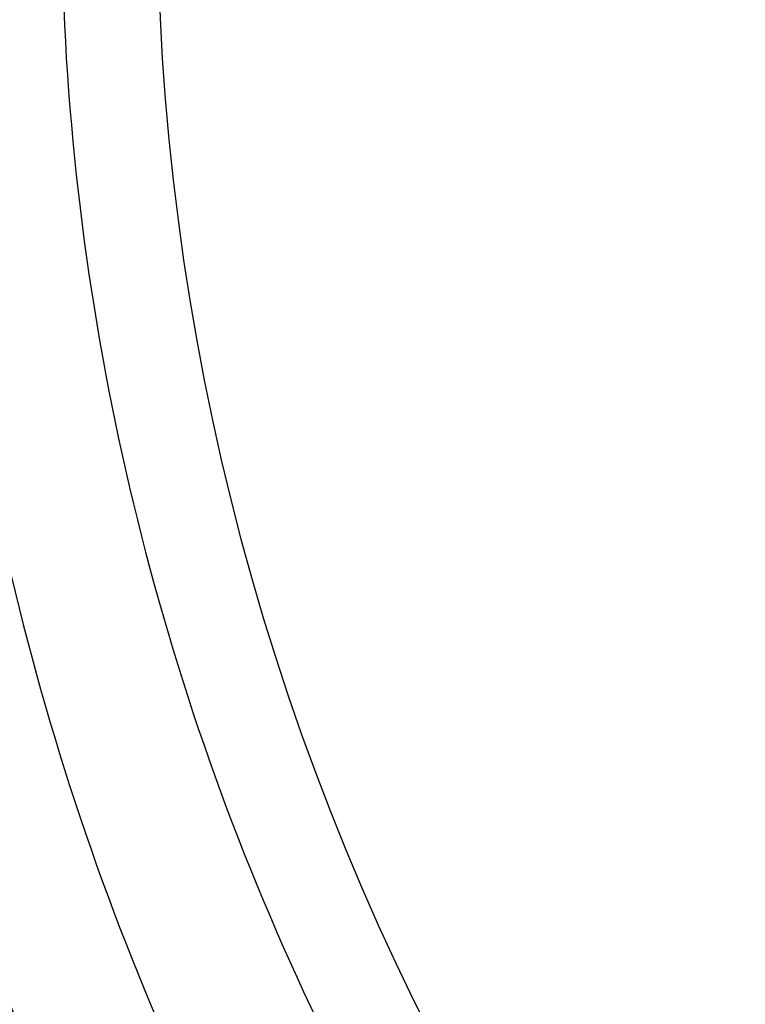
# Paper-space layout '_Top' of a CAD drawing. Units: millimetres. Extents: x -50 to 50, y -49 to 50.
# Drawn here: x -10 to -7, y -4 to 0 of the extents above; entities that cross this region are included whole.
import ezdxf

# ---------------------------------------------------------------- set-up
doc = ezdxf.new("R2010")
doc.units = ezdxf.units.MM

psp = doc.layouts.new('_Top')

# ---------------------------------------------------------------- linework, layer by layer
at = {"color": 7, "linetype": 'Continuous', "lineweight": 25}
for centre, radius, start, end in [((1.269031176439247e-13, -9.4516986829755e-14), 48.80000000000422, 183.1997993713677, 176.8002006286338), ((-8.70000368043596e-12, -4.090209652455694e-12), 17.3999999999913, 265.8336914971654, 179.9999999999868), ((-3.929893447699821e-12, 8.095450236093408e-12), 16.90000000000764, 180.0000000000161, 85.83369149715183), ((-3.618142822385077e-12, -7.962223473138389e-12), 12.30000000000768, 274.1663085028531, 179.9999999999801), ((7.246943785806555e-12, -3.638718955774797e-12), 11.9999999999999, 1.698542682242546e-11, 274.1663085028352), ((-1.051011129978482e-14, -8.112029566594478e-14), 11.6, 89.99999999999994, 270.0000000000017), ((5.033011044967377e-15, -8.134234027086981e-14), 10.5, 89.99999999999997, 270.0000000000016), ((5.921189464667501e-16, -8.156438487579484e-14), 9.15, 90, 270.0000000000016), ((-8.881784197001252e-16, 7.105427357601002e-15), 49.09999999999999, 179.9999999999999, 7.124442486478277e-13), ((7.401486830834377e-16, -1.024365777387478e-13), 18, 179.9999999999999, 7.633331235512441e-13)]:
    psp.add_arc(centre, radius, start, end, dxfattribs=at)
for points, knots in [([(-1.925283269438e-07, 9.650844238524918), (-1.273161197058784, 9.675865633943673), (-2.552997321683447, 9.445776346358004), (-4.932180453061572, 8.507969879558372), (-6.03526777913138, 7.797455007094129), (-7.883585118921494, 6.004201377877457), (-8.630730066854108, 4.921676208197526), (-9.656210958187962, 2.540783639250906), (-9.932781196954712, 1.244521117067145), (-9.967268954577621, -1.36053117670098), (-9.726071338106618, -2.667746879750519), (-8.755946378953098, -5.103136544822393), (-8.027292433488661, -6.228060516947809), (-6.191440969249089, -8.117355824213444), (-5.086254113317553, -8.881224006277112), (-2.654465927551809, -9.935153791124886), (-1.330085610534465, -10.22270097377259), (4.072406874892012e-08, -10.24733576846008)], [0, 0, 0, 0, 0.1250000000000001, 0.1250000000000001, 0.2500000000000002, 0.2500000000000002, 0.3750000000000002, 0.3750000000000002, 0.5000000000000002, 0.5000000000000002, 0.6250000000000002, 0.6250000000000002, 0.7500000000000001, 0.7500000000000001, 0.8750000000000001, 0.8750000000000001, 1, 1, 1, 1]), ([(5.824406373866609e-10, 9.499999999999918), (-1.303014294990984, 9.500000000079805), (-2.605411026616133, 9.228200238229244), (-4.993915967886075, 8.185881110800464), (-6.078892144991535, 7.415855752644309), (-7.851139274762768, 5.505221007620432), (-8.53757027043956, 4.365517166588006), (-9.397702769969117, 1.905525885886412), (-9.57099661379959, 0.5864043597257819), (-9.375424991117976, -2.012275450923564), (-9.006652215827412, -3.290602090438829), (-7.788024963998029, -5.594149927791813), (-6.93874805616277, -6.618279358531729), (-4.900501352851353, -8.242143698405899), (-3.712497584931382, -8.841108976613103), (-1.194893899928417, -9.514203845954958), (0.1335127982320051, -9.58801442360088), (1.421850255738723, -9.39299429629643)], [0, 0, 0, 0, 0.125, 0.125, 0.25, 0.25, 0.3749999999999999, 0.3749999999999999, 0.4999999999999999, 0.4999999999999999, 0.6249999999999999, 0.6249999999999999, 0.7499999999999999, 0.7499999999999999, 0.875, 0.875, 1, 1, 1, 1])]:
    psp.add_open_spline(points, degree=3, knots=knots, dxfattribs=at)

doc.saveas('drawing.dxf')
